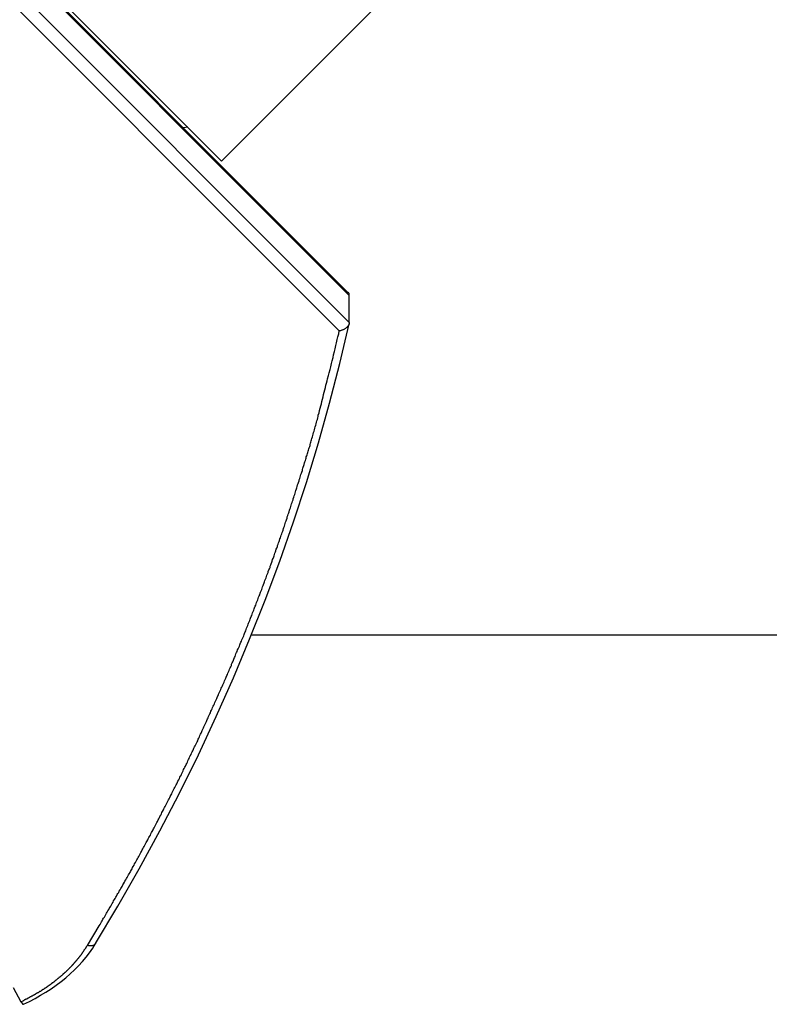
# Model space of a CAD drawing. Extents: x -49 to 49, y -53 to 53.
# Drawn here: x -22 to -22, y -16 to -15 of the extents above; entities that cross this region are included whole.
import ezdxf

# ---------------------------------------------------------------- set-up
doc = ezdxf.new("R2010")
doc.units = 0
doc.layers.get('0').update_dxf_attribs({"linetype": 'CONTINUOUS'})

msp = doc.modelspace()

# ---------------------------------------------------------------- linework, layer by layer
at = {"color": 0}
for points in [[(-21.9517, -14.8139), (-27.9267, -8.8388)], [(-21.9517, -14.8139), (-27.9267, -8.8388)], [(-21.9517, -14.8139), (-27.9267, -8.8388)], [(-21.9517, -14.8139), (-27.9267, -8.8388)], [(-21.9517, -14.8139), (-27.9267, -8.8388)], [(-21.9517, -14.8139), (-27.9267, -8.8388)], [(-21.9517, -14.8139), (-27.9267, -8.8388)], [(-21.9517, -14.8139), (-27.9267, -8.8388)], [(-21.9517, -14.8139), (-27.9267, -8.8388)], [(-21.9517, -14.8139), (-27.9267, -8.8388)], [(-21.9517, -14.8139), (-27.9267, -8.8388)], [(-21.9517, -14.8139), (-27.9267, -8.8388)], [(-21.9517, -14.8139), (-27.9267, -8.8388)], [(-21.9517, -14.8139), (-27.9267, -8.8388)], [(-21.9517, -14.8139), (-27.9267, -8.8388)], [(-21.9517, -14.8139), (-27.9267, -8.8388)], [(-21.9517, -14.8139), (-27.9267, -8.8388)], [(-21.9517, -14.8139), (-27.9267, -8.8388)], [(-21.9517, -14.8139), (-27.9267, -8.8388)], [(-21.9517, -14.8139), (-27.9267, -8.8388)], [(-21.9517, -14.8139), (-27.9267, -8.8388)], [(-27.9256, -8.8347), (-22.0844, -14.676)], [(-27.9256, -8.8347), (-22.0844, -14.676)], [(-27.9256, -8.8347), (-22.0844, -14.676)], [(-27.9256, -8.8347), (-22.0844, -14.676)], [(-27.9256, -8.8347), (-22.0844, -14.676)], [(-27.9256, -8.8347), (-22.0844, -14.676)], [(-27.9256, -8.8347), (-22.0844, -14.676)], [(-27.9256, -8.8347), (-22.0844, -14.676)], [(-27.9256, -8.8347), (-22.0844, -14.676)], [(-27.9256, -8.8347), (-22.0844, -14.676)], [(-27.9256, -8.8347), (-22.0844, -14.676)], [(-27.9256, -8.8347), (-22.0844, -14.676)], [(-27.9256, -8.8347), (-22.0844, -14.676)], [(-27.9256, -8.8347), (-22.0844, -14.676)], [(-27.9256, -8.8347), (-22.0844, -14.676)], [(-27.9256, -8.8347), (-22.0844, -14.676)], [(-27.9256, -8.8347), (-22.0844, -14.676)], [(-27.9256, -8.8347), (-22.0844, -14.676)], [(-27.9256, -8.8347), (-22.0844, -14.676)], [(-27.9256, -8.8347), (-22.0844, -14.676)], [(-27.9256, -8.8347), (-22.0844, -14.676)], [(-21.9506, -14.8169), (-27.9256, -8.8418)], [(-21.9506, -14.8169), (-27.9256, -8.8418)], [(-21.9506, -14.8169), (-27.9256, -8.8418)], [(-21.9506, -14.8169), (-27.9256, -8.8418)], [(-21.9506, -14.8169), (-27.9256, -8.8418)], [(-21.9506, -14.8169), (-27.9256, -8.8418)], [(-21.9506, -14.8169), (-27.9256, -8.8418)], [(-21.9506, -14.8169), (-27.9256, -8.8418)], [(-21.9506, -14.8169), (-27.9256, -8.8418)], [(-21.9506, -14.8169), (-27.9256, -8.8418)], [(-21.9506, -14.8169), (-27.9256, -8.8418)], [(-21.9506, -14.8169), (-27.9256, -8.8418)], [(-21.9506, -14.8169), (-27.9256, -8.8418)], [(-21.9506, -14.8169), (-27.9256, -8.8418)], [(-21.9506, -14.8169), (-27.9256, -8.8418)], [(-21.9506, -14.8169), (-27.9256, -8.8418)], [(-21.9506, -14.8169), (-27.9256, -8.8418)], [(-21.9506, -14.8169), (-27.9256, -8.8418)], [(-21.9506, -14.8169), (-27.9256, -8.8418)], [(-21.9506, -14.8169), (-27.9256, -8.8418)], [(-21.9506, -14.8169), (-27.9256, -8.8418)], [(-24.4882, -12.3075), (-21.9506, -14.8451)], [(-24.4882, -12.3075), (-21.9506, -14.8451)], [(-24.4882, -12.3075), (-21.9506, -14.8451)], [(-24.4882, -12.3075), (-21.9506, -14.8451)], [(-24.4882, -12.3075), (-21.9506, -14.8451)], [(-24.4882, -12.3075), (-21.9506, -14.8451)], [(-24.4882, -12.3075), (-21.9506, -14.8451)], [(-24.4882, -12.3075), (-21.9506, -14.8451)], [(-24.4882, -12.3075), (-21.9506, -14.8451)], [(-24.4882, -12.3075), (-21.9506, -14.8451)], [(-24.4882, -12.3075), (-21.9506, -14.8451)], [(-24.4882, -12.3075), (-21.9506, -14.8451)], [(-24.4882, -12.3075), (-21.9506, -14.8451)], [(-24.4882, -12.3075), (-21.9506, -14.8451)], [(-24.4882, -12.3075), (-21.9506, -14.8451)], [(-24.4882, -12.3075), (-21.9506, -14.8451)], [(-24.4882, -12.3075), (-21.9506, -14.8451)], [(-24.4882, -12.3075), (-21.9506, -14.8451)], [(-24.4882, -12.3075), (-21.9506, -14.8451)], [(-24.4882, -12.3075), (-21.9506, -14.8451)], [(-24.4882, -12.3075), (-21.9506, -14.8451)], [(-21.9611, -14.8539), (-24.487, -12.328)], [(-21.9611, -14.8539), (-24.487, -12.328)], [(-21.9611, -14.8539), (-24.487, -12.328)], [(-21.9611, -14.8539), (-24.487, -12.328)], [(-21.9611, -14.8539), (-24.487, -12.328)], [(-21.9611, -14.8539), (-24.487, -12.328)], [(-21.9611, -14.8539), (-24.487, -12.328)], [(-21.9611, -14.8539), (-24.487, -12.328)], [(-21.9611, -14.8539), (-24.487, -12.328)], [(-21.9611, -14.8539), (-24.487, -12.328)], [(-21.9611, -14.8539), (-24.487, -12.328)], [(-21.9611, -14.8539), (-24.487, -12.328)], [(-21.9611, -14.8539), (-24.487, -12.328)], [(-21.9611, -14.8539), (-24.487, -12.328)], [(-21.9611, -14.8539), (-24.487, -12.328)], [(-21.9611, -14.8539), (-24.487, -12.328)], [(-21.9611, -14.8539), (-24.487, -12.328)], [(-21.9611, -14.8539), (-24.487, -12.328)], [(-21.9611, -14.8539), (-24.487, -12.328)], [(-21.9611, -14.8539), (-24.487, -12.328)], [(-21.9611, -14.8539), (-24.487, -12.328)], [(-22.0844, -14.676), (-21.8015, -14.3931)], [(-22.0844, -14.676), (-21.8015, -14.3931)], [(-22.0844, -14.676), (-21.8015, -14.3931)], [(-22.0844, -14.676), (-21.8015, -14.3931)], [(-22.0844, -14.676), (-21.8015, -14.3931)], [(-22.0844, -14.676), (-21.8015, -14.3931)], [(-22.0844, -14.676), (-21.8015, -14.3931)], [(-22.0844, -14.676), (-21.8015, -14.3931)], [(-22.0844, -14.676), (-21.8015, -14.3931)], [(-22.0844, -14.676), (-21.8015, -14.3931)], [(-22.0844, -14.676), (-21.8015, -14.3931)], [(-22.0844, -14.676), (-21.8015, -14.3931)], [(-22.0844, -14.676), (-21.8015, -14.3931)], [(-22.0844, -14.676), (-21.8015, -14.3931)], [(-22.0844, -14.676), (-21.8015, -14.3931)], [(-22.0844, -14.676), (-21.8015, -14.3931)], [(-22.0844, -14.676), (-21.8015, -14.3931)], [(-22.0844, -14.676), (-21.8015, -14.3931)], [(-22.0844, -14.676), (-21.8015, -14.3931)], [(-22.0844, -14.676), (-21.8015, -14.3931)], [(-22.0844, -14.676), (-21.8015, -14.3931)], [(-22.1198, -14.6406), (-22.1243, -14.6412)], [(-22.1198, -14.6406), (-22.1243, -14.6412)], [(-22.1198, -14.6406), (-22.1243, -14.6412)], [(-22.1198, -14.6406), (-22.1243, -14.6412)], [(-22.1198, -14.6406), (-22.1243, -14.6412)], [(-22.1198, -14.6406), (-22.1243, -14.6412)], [(-22.1198, -14.6406), (-22.1243, -14.6412)], [(-22.1198, -14.6406), (-22.1243, -14.6412)], [(-22.1198, -14.6406), (-22.1243, -14.6412)], [(-22.1198, -14.6406), (-22.1243, -14.6412)], [(-22.1198, -14.6406), (-22.1243, -14.6412)], [(-22.1198, -14.6406), (-22.1243, -14.6412)], [(-22.1198, -14.6406), (-22.1243, -14.6412)], [(-22.1198, -14.6406), (-22.1243, -14.6412)], [(-22.1198, -14.6406), (-22.1243, -14.6412)], [(-22.1198, -14.6406), (-22.1243, -14.6412)], [(-22.1198, -14.6406), (-22.1243, -14.6412)], [(-22.1198, -14.6406), (-22.1243, -14.6412)], [(-22.1198, -14.6406), (-22.1243, -14.6412)], [(-22.1198, -14.6406), (-22.1243, -14.6412)], [(-22.1198, -14.6406), (-22.1243, -14.6412)], [(-22.1243, -14.6412), (-22.1243, -14.6412)], [(-22.1198, -14.6406), (-22.1198, -14.6406)], [(-22.0844, -14.676), (-22.0844, -14.676)], [(-22.0844, -14.676), (-22.0844, -14.676)], [(-21.9506, -14.8169), (-21.9506, -14.8169), (-21.9506, -14.8166), (-21.9506, -14.8163), (-21.9506, -14.816), (-21.9506, -14.8159), (-21.9506, -14.8156), (-21.9506, -14.8153), (-21.9506, -14.815), (-21.9509, -14.815), (-21.9509, -14.8147), (-21.951, -14.8144), (-21.951, -14.8141), (-21.9513, -14.8141), (-21.9513, -14.8138), (-21.9516, -14.8138), (-21.9517, -14.8135), (-21.952, -14.8135)], [(-21.9517, -14.8139), (-21.9517, -14.8139)], [(-21.9506, -14.8169), (-21.9506, -14.8169)], [(-21.9506, -14.8451), (-21.9506, -14.8169)], [(-21.9506, -14.8451), (-21.9506, -14.8169)], [(-21.9506, -14.8451), (-21.9506, -14.8169)], [(-21.9506, -14.8451), (-21.9506, -14.8169)], [(-21.9506, -14.8451), (-21.9506, -14.8169)], [(-21.9506, -14.8451), (-21.9506, -14.8169)], [(-21.9506, -14.8451), (-21.9506, -14.8169)], [(-21.9506, -14.8451), (-21.9506, -14.8169)], [(-21.9506, -14.8451), (-21.9506, -14.8169)], [(-21.9506, -14.8451), (-21.9506, -14.8169)], [(-21.9506, -14.8451), (-21.9506, -14.8169)], [(-21.9506, -14.8451), (-21.9506, -14.8169)], [(-21.9506, -14.8451), (-21.9506, -14.8169)], [(-21.9506, -14.8451), (-21.9506, -14.8169)], [(-21.9506, -14.8451), (-21.9506, -14.8169)], [(-21.9506, -14.8451), (-21.9506, -14.8169)], [(-21.9506, -14.8451), (-21.9506, -14.8169)], [(-21.9506, -14.8451), (-21.9506, -14.8169)], [(-21.9506, -14.8451), (-21.9506, -14.8169)], [(-21.9506, -14.8451), (-21.9506, -14.8169)], [(-21.9506, -14.8451), (-21.9506, -14.8169)], [(-21.9506, -14.8169), (-21.9506, -14.8169)], [(-22.2165, -15.4953), (-22.2165, -15.4953), (-22.1931, -15.4561), (-22.1707, -15.4169), (-22.1492, -15.3773), (-22.1287, -15.3376), (-22.1088, -15.2975), (-22.09, -15.2574), (-22.0721, -15.217), (-22.0551, -15.1766), (-22.0388, -15.1357), (-22.0235, -15.0948), (-22.009, -15.0537), (-21.9956, -15.0126), (-21.9829, -14.971), (-21.9713, -14.9296), (-21.9604, -14.8879), (-21.9507, -14.8463)], [(-21.9506, -14.8451), (-21.9506, -14.8451), (-21.9506, -14.8454), (-21.9506, -14.8457), (-21.9506, -14.846), (-21.9507, -14.8465), (-21.9507, -14.8468), (-21.951, -14.8471), (-21.9511, -14.8474), (-21.9514, -14.848), (-21.9515, -14.8483), (-21.9518, -14.8486), (-21.9521, -14.8489), (-21.9524, -14.8493), (-21.9527, -14.8496), (-21.953, -14.8499), (-21.9533, -14.8502), (-21.9538, -14.8507), (-21.9538, -14.8507), (-21.9541, -14.8508), (-21.9544, -14.8511), (-21.9547, -14.8514), (-21.9553, -14.8517), (-21.9556, -14.8519), (-21.9562, -14.8522), (-21.9565, -14.8525), (-21.9571, -14.8528), (-21.9574, -14.8528), (-21.958, -14.8531), (-21.9584, -14.8532), (-21.959, -14.8535), (-21.9593, -14.8535), (-21.9599, -14.8536), (-21.9605, -14.8536), (-21.9611, -14.8539)], [(-21.9506, -14.8451), (-21.9506, -14.8451)], [(-21.9506, -14.8451), (-21.9506, -14.8451)], [(-22.2251, -15.4971), (-22.2127, -15.4766), (-22.2127, -15.4766), (-22.2118, -15.4751), (-22.2111, -15.4739), (-22.2102, -15.4725), (-22.2096, -15.4713), (-22.2087, -15.4698), (-22.2081, -15.4686), (-22.2072, -15.4674), (-22.2066, -15.4662), (-22.2057, -15.4647), (-22.2051, -15.4635), (-22.2042, -15.4623), (-22.2036, -15.4611), (-22.2027, -15.4596), (-22.2021, -15.4584), (-22.2012, -15.4572), (-22.2006, -15.456), (-22.2006, -15.456), (-22.1997, -15.4545), (-22.1991, -15.4533), (-22.1982, -15.4518), (-22.1976, -15.4506), (-22.1967, -15.4491), (-22.1961, -15.4479), (-22.1952, -15.4467), (-22.1946, -15.4455), (-22.1937, -15.444), (-22.1931, -15.4428), (-22.1922, -15.4416), (-22.1916, -15.4404), (-22.1907, -15.4389), (-22.1901, -15.4377), (-22.1893, -15.4365), (-22.1887, -15.4353), (-22.1887, -15.4353), (-22.1878, -15.4338), (-22.1872, -15.4326), (-22.1863, -15.4311), (-22.1857, -15.4299), (-22.1848, -15.4284), (-22.1842, -15.4272), (-22.1834, -15.426), (-22.1828, -15.4248), (-22.1819, -15.4233), (-22.1813, -15.4221), (-22.1804, -15.4208), (-22.1798, -15.4196), (-22.1789, -15.4181), (-22.1783, -15.4169), (-22.1777, -15.4157), (-22.1771, -15.4145), (-22.1771, -15.4145), (-22.1762, -15.413), (-22.1756, -15.4118), (-22.1747, -15.4103), (-22.1741, -15.4091), (-22.1732, -15.4076), (-22.1726, -15.4064), (-22.1719, -15.4052), (-22.1713, -15.404), (-22.1704, -15.4025), (-22.1698, -15.4013), (-22.169, -15.3999), (-22.1684, -15.3987), (-22.1675, -15.3972), (-22.1669, -15.396), (-22.1663, -15.3948), (-22.1657, -15.3936), (-22.1657, -15.3936), (-22.1648, -15.3921), (-22.1642, -15.3909), (-22.1633, -15.3894), (-22.1627, -15.3882), (-22.1618, -15.3867), (-22.1612, -15.3855), (-22.1606, -15.3843), (-22.16, -15.3831), (-22.1591, -15.3816), (-22.1585, -15.3804), (-22.1578, -15.379), (-22.1572, -15.3778), (-22.1563, -15.3763), (-22.1557, -15.3751), (-22.1551, -15.3739), (-22.1545, -15.3727), (-22.1545, -15.3727), (-22.1536, -15.3712), (-22.153, -15.37), (-22.1523, -15.3685), (-22.1517, -15.3673), (-22.1508, -15.3658), (-22.1502, -15.3646), (-22.1496, -15.3634), (-22.149, -15.3622), (-22.1481, -15.3607), (-22.1475, -15.3595), (-22.1469, -15.358), (-22.1463, -15.3568), (-22.1454, -15.3553), (-22.1448, -15.3541), (-22.1442, -15.3529), (-22.1436, -15.3517), (-22.1436, -15.3517), (-22.1427, -15.3502), (-22.1421, -15.349), (-22.1415, -15.3475), (-22.1409, -15.3463), (-22.14, -15.3448), (-22.1394, -15.3436), (-22.1388, -15.3423), (-22.1382, -15.3411), (-22.1373, -15.3396), (-22.1367, -15.3384), (-22.1361, -15.3369), (-22.1355, -15.3357), (-22.1347, -15.3342), (-22.1341, -15.333), (-22.1335, -15.3318), (-22.1329, -15.3306), (-22.1329, -15.3306), (-22.132, -15.3291), (-22.1314, -15.3279), (-22.1308, -15.3264), (-22.1302, -15.3252), (-22.1293, -15.3237), (-22.1287, -15.3225), (-22.1281, -15.3211), (-22.1275, -15.3199), (-22.1266, -15.3184), (-22.126, -15.3172), (-22.1254, -15.3157), (-22.1248, -15.3145), (-22.1242, -15.313), (-22.1236, -15.3118), (-22.123, -15.3106), (-22.1224, -15.3094), (-22.1224, -15.3094), (-22.1215, -15.3079), (-22.1209, -15.3067), (-22.1203, -15.3052), (-22.1197, -15.304), (-22.1191, -15.3025), (-22.1185, -15.3013), (-22.1179, -15.2999), (-22.1173, -15.2987), (-22.1164, -15.2972), (-22.1158, -15.296), (-22.1152, -15.2945), (-22.1146, -15.2933), (-22.114, -15.2918), (-22.1134, -15.2906), (-22.1128, -15.2894), (-22.1122, -15.2882), (-22.1122, -15.2882), (-22.1113, -15.2867), (-22.1107, -15.2855), (-22.1101, -15.284), (-22.1095, -15.2828), (-22.1089, -15.2813), (-22.1083, -15.2801), (-22.1077, -15.2787), (-22.1071, -15.2775), (-22.1065, -15.276), (-22.1059, -15.2748), (-22.1053, -15.2733), (-22.1047, -15.2721), (-22.1041, -15.2706), (-22.1035, -15.2694), (-22.1029, -15.2682), (-22.1023, -15.267), (-22.1023, -15.267), (-22.1016, -15.2655), (-22.101, -15.2643), (-22.1004, -15.2628), (-22.0998, -15.2616), (-22.0992, -15.2601), (-22.0986, -15.2589), (-22.098, -15.2574), (-22.0974, -15.2562), (-22.0968, -15.2547), (-22.0962, -15.2535), (-22.0956, -15.252), (-22.095, -15.2508), (-22.0944, -15.2493), (-22.0938, -15.2481), (-22.0932, -15.2468), (-22.0926, -15.2456), (-22.0926, -15.2456), (-22.092, -15.2441), (-22.0914, -15.2429), (-22.0908, -15.2414), (-22.0902, -15.2402), (-22.0896, -15.2387), (-22.089, -15.2375), (-22.0884, -15.236), (-22.0878, -15.2348), (-22.0872, -15.2333), (-22.0866, -15.2321), (-22.086, -15.2306), (-22.0854, -15.2294), (-22.0848, -15.2279), (-22.0842, -15.2267), (-22.0836, -15.2255), (-22.0831, -15.2243), (-22.0831, -15.2243), (-22.0825, -15.2228), (-22.0819, -15.2216), (-22.0813, -15.2201), (-22.0807, -15.2189), (-22.0801, -15.2174), (-22.0795, -15.2162), (-22.0789, -15.2147), (-22.0784, -15.2135), (-22.0778, -15.212), (-22.0772, -15.2108), (-22.0766, -15.2093), (-22.076, -15.2081), (-22.0754, -15.2066), (-22.0748, -15.2054), (-22.0742, -15.204), (-22.0739, -15.2028), (-22.0739, -15.2028), (-22.0733, -15.2013), (-22.0727, -15.2001), (-22.0721, -15.1986), (-22.0715, -15.1974), (-22.0709, -15.1959), (-22.0703, -15.1947), (-22.0697, -15.1932), (-22.0694, -15.192), (-22.0688, -15.1905), (-22.0682, -15.1893), (-22.0676, -15.1878), (-22.067, -15.1866), (-22.0664, -15.1851), (-22.0658, -15.1839), (-22.0652, -15.1825), (-22.0649, -15.1813), (-22.0649, -15.1813), (-22.0643, -15.1798), (-22.0637, -15.1786), (-22.0631, -15.1771), (-22.0625, -15.1759), (-22.0619, -15.1744), (-22.0613, -15.1732), (-22.0607, -15.1717), (-22.0604, -15.1705), (-22.0598, -15.169), (-22.0592, -15.1678), (-22.0586, -15.1663), (-22.0583, -15.1651), (-22.0577, -15.1636), (-22.0571, -15.1624), (-22.0565, -15.161), (-22.0562, -15.1598), (-22.0562, -15.1598), (-22.0556, -15.1583), (-22.055, -15.1571), (-22.0544, -15.1556), (-22.0541, -15.1544), (-22.0535, -15.1529), (-22.0529, -15.1517), (-22.0523, -15.1502), (-22.052, -15.149), (-22.0514, -15.1475), (-22.0508, -15.1463), (-22.0502, -15.1448), (-22.0499, -15.1436), (-22.0493, -15.1421), (-22.0487, -15.1409), (-22.0481, -15.1394), (-22.0478, -15.1382), (-22.0478, -15.1382), (-22.0472, -15.1367), (-22.0466, -15.1354), (-22.046, -15.1339), (-22.0457, -15.1327), (-22.0451, -15.1312), (-22.0445, -15.13), (-22.0439, -15.1285), (-22.0436, -15.1273), (-22.043, -15.1258), (-22.0424, -15.1246), (-22.0418, -15.1231), (-22.0415, -15.1219), (-22.0409, -15.1204), (-22.0405, -15.1192), (-22.0399, -15.1177), (-22.0396, -15.1165), (-22.0396, -15.1165), (-22.039, -15.115), (-22.0384, -15.1137), (-22.0378, -15.1122), (-22.0375, -15.111), (-22.0369, -15.1095), (-22.0364, -15.1083), (-22.0358, -15.1068), (-22.0355, -15.1056), (-22.0349, -15.1041), (-22.0343, -15.1029), (-22.0337, -15.1014), (-22.0334, -15.1002), (-22.0328, -15.0987), (-22.0325, -15.0975), (-22.0319, -15.096), (-22.0316, -15.0948), (-22.0316, -15.0948), (-22.031, -15.0933), (-22.0304, -15.092), (-22.0298, -15.0905), (-22.0295, -15.0893), (-22.0289, -15.0878), (-22.0286, -15.0866), (-22.028, -15.0851), (-22.0277, -15.0839), (-22.0271, -15.0824), (-22.0266, -15.0812), (-22.026, -15.0797), (-22.0257, -15.0785), (-22.0251, -15.077), (-22.0248, -15.0758), (-22.0242, -15.0743), (-22.0239, -15.0731), (-22.0239, -15.0731), (-22.0233, -15.0716), (-22.0228, -15.0704), (-22.0222, -15.0689), (-22.0219, -15.0677), (-22.0213, -15.0662), (-22.021, -15.065), (-22.0204, -15.0635), (-22.0201, -15.0623), (-22.0195, -15.0608), (-22.0192, -15.0596), (-22.0186, -15.0581), (-22.0183, -15.0569), (-22.0177, -15.0554), (-22.0174, -15.0542), (-22.0168, -15.0527), (-22.0165, -15.0515), (-22.0165, -15.0515), (-22.0159, -15.05), (-22.0156, -15.0485), (-22.015, -15.047), (-22.0147, -15.0458), (-22.0141, -15.0443), (-22.0138, -15.0431), (-22.0132, -15.0416), (-22.0129, -15.0404), (-22.0123, -15.0389), (-22.012, -15.0376), (-22.0114, -15.0361), (-22.0111, -15.0349), (-22.0105, -15.0334), (-22.0102, -15.0322), (-22.0096, -15.0307), (-22.0093, -15.0295), (-22.0093, -15.0295), (-22.0087, -15.028), (-22.0084, -15.0265), (-22.0078, -15.025), (-22.0075, -15.0238), (-22.0069, -15.0223), (-22.0066, -15.0208), (-22.006, -15.0193), (-22.0057, -15.0181), (-22.0051, -15.0166), (-22.0048, -15.0151), (-22.0042, -15.0136), (-22.0039, -15.0124), (-22.0033, -15.0109), (-22.003, -15.0097), (-22.0025, -15.0082), (-22.0022, -15.007), (-22.0022, -15.007), (-22.0016, -15.0055), (-22.0013, -15.0043), (-22.0007, -15.0028), (-22.0004, -15.0016), (-21.9998, -15.0001), (-21.9995, -14.9989), (-21.9992, -14.9975), (-21.9989, -14.9963), (-21.9983, -14.9948), (-21.998, -14.9936), (-21.9975, -14.9921), (-21.9972, -14.9909), (-21.9966, -14.9894), (-21.9963, -14.9882), (-21.996, -14.987), (-21.9957, -14.9858), (-21.9957, -14.9858), (-21.9951, -14.9846), (-21.9948, -14.9834), (-21.9945, -14.9822), (-21.9942, -14.981), (-21.9936, -14.9798), (-21.9933, -14.9786), (-21.993, -14.9774), (-21.9927, -14.9762), (-21.9921, -14.975), (-21.9918, -14.9738), (-21.9915, -14.9726), (-21.9912, -14.9714), (-21.9908, -14.9702), (-21.9905, -14.969), (-21.9902, -14.9678), (-21.9899, -14.9666), (-21.9899, -14.9666), (-21.9893, -14.9648), (-21.989, -14.9633), (-21.9884, -14.9618), (-21.9881, -14.9603), (-21.9875, -14.9588), (-21.9872, -14.9573), (-21.9867, -14.9558), (-21.9864, -14.9543), (-21.9858, -14.9525), (-21.9855, -14.951), (-21.9849, -14.9495), (-21.9846, -14.948), (-21.984, -14.9465), (-21.9837, -14.945), (-21.9834, -14.9435), (-21.9831, -14.942), (-21.9831, -14.942), (-21.9823, -14.9396), (-21.9817, -14.9372), (-21.9811, -14.9348), (-21.9805, -14.9324), (-21.9799, -14.93), (-21.9793, -14.9276), (-21.9787, -14.9252), (-21.9781, -14.9228), (-21.9775, -14.9204), (-21.9769, -14.918), (-21.9763, -14.9156), (-21.9757, -14.9132), (-21.9751, -14.9108), (-21.9745, -14.9084), (-21.9739, -14.906), (-21.9734, -14.9039), (-21.9734, -14.9039), (-21.9725, -14.9006), (-21.9716, -14.8976), (-21.9707, -14.8943), (-21.9701, -14.8913), (-21.9692, -14.888), (-21.9686, -14.885), (-21.9677, -14.8818), (-21.9671, -14.8788), (-21.9662, -14.8755), (-21.9656, -14.8725), (-21.9647, -14.8692), (-21.9641, -14.8662), (-21.9632, -14.8629), (-21.9626, -14.8599), (-21.9617, -14.8569), (-21.9611, -14.8539)], [(-21.9611, -14.8539), (-21.9611, -14.8539)], [(-22.0532, -15.1719), (-22.0532, -15.1719)], [(-22.0532, -15.1719), (4.9369, -15.1719)], [(-22.0532, -15.1719), (4.9369, -15.1719)], [(-22.0532, -15.1719), (4.9369, -15.1719)], [(-22.0532, -15.1719), (4.9369, -15.1719)], [(-22.0532, -15.1719), (4.9369, -15.1719)], [(-22.0532, -15.1719), (4.9369, -15.1719)], [(-22.0532, -15.1719), (4.9369, -15.1719)], [(-22.0532, -15.1719), (4.9369, -15.1719)], [(-22.0532, -15.1719), (4.9369, -15.1719)], [(-22.0532, -15.1719), (4.9369, -15.1719)], [(-22.0532, -15.1719), (4.9369, -15.1719)], [(-22.0532, -15.1719), (4.9369, -15.1719)], [(-22.0532, -15.1719), (4.9369, -15.1719)], [(-22.0532, -15.1719), (4.9369, -15.1719)], [(-22.0532, -15.1719), (4.9369, -15.1719)], [(-22.0532, -15.1719), (4.9369, -15.1719)], [(-22.0532, -15.1719), (4.9369, -15.1719)], [(-22.0532, -15.1719), (4.9369, -15.1719)], [(-22.0532, -15.1719), (4.9369, -15.1719)], [(-22.0532, -15.1719), (4.9369, -15.1719)], [(-22.0532, -15.1719), (4.9369, -15.1719)], [(-22.2948, -15.5561), (-22.2918, -15.5547), (-22.2918, -15.5547), (-22.2915, -15.5544), (-22.2912, -15.5544), (-22.2909, -15.5541), (-22.2909, -15.5541), (-22.2906, -15.5538), (-22.2906, -15.5538), (-22.2903, -15.5538), (-22.2903, -15.5538), (-22.29, -15.5535), (-22.2897, -15.5535), (-22.2894, -15.5535), (-22.2894, -15.5535), (-22.2891, -15.5532), (-22.2891, -15.5532), (-22.2888, -15.5532), (-22.2888, -15.5532), (-22.2888, -15.5532), (-22.2885, -15.5529), (-22.2882, -15.5529), (-22.2879, -15.5526), (-22.2879, -15.5526), (-22.2876, -15.5523), (-22.2876, -15.5523), (-22.2873, -15.5523), (-22.2873, -15.5523), (-22.287, -15.552), (-22.2868, -15.552), (-22.2865, -15.552), (-22.2865, -15.552), (-22.2862, -15.5517), (-22.2862, -15.5517), (-22.2859, -15.5517), (-22.2859, -15.5517), (-22.2859, -15.5517), (-22.2856, -15.5514), (-22.2853, -15.5514), (-22.285, -15.5511), (-22.285, -15.5511), (-22.2847, -15.5508), (-22.2847, -15.5508), (-22.2844, -15.5508), (-22.2844, -15.5508), (-22.2841, -15.5505), (-22.2839, -15.5505), (-22.2836, -15.5504), (-22.2836, -15.5504), (-22.2833, -15.5501), (-22.2833, -15.5501), (-22.283, -15.5501), (-22.283, -15.5501), (-22.283, -15.5501), (-22.2827, -15.5498), (-22.2824, -15.5498), (-22.2821, -15.5495), (-22.2821, -15.5495), (-22.2818, -15.5492), (-22.2818, -15.5492), (-22.2815, -15.5492), (-22.2815, -15.5492), (-22.2812, -15.5489), (-22.281, -15.5489), (-22.2807, -15.5488), (-22.2807, -15.5488), (-22.2804, -15.5485), (-22.2804, -15.5485), (-22.2801, -15.5485), (-22.2801, -15.5485), (-22.2801, -15.5485), (-22.2798, -15.5482), (-22.2795, -15.5482), (-22.2792, -15.5479), (-22.2792, -15.5479), (-22.2789, -15.5476), (-22.2789, -15.5476), (-22.2786, -15.5476), (-22.2786, -15.5476), (-22.2783, -15.5473), (-22.2782, -15.5473), (-22.2779, -15.5472), (-22.2779, -15.5472), (-22.2776, -15.5469), (-22.2776, -15.5469), (-22.2773, -15.5469), (-22.2773, -15.5469), (-22.2773, -15.5469), (-22.277, -15.5466), (-22.2767, -15.5466), (-22.2764, -15.5463), (-22.2764, -15.5463), (-22.2761, -15.546), (-22.2761, -15.546), (-22.2758, -15.546), (-22.2758, -15.546), (-22.2755, -15.5457), (-22.2754, -15.5457), (-22.2751, -15.5455), (-22.2751, -15.5455), (-22.2748, -15.5452), (-22.2748, -15.5452), (-22.2745, -15.5452), (-22.2745, -15.5452), (-22.2745, -15.5452), (-22.2742, -15.5449), (-22.2739, -15.5449), (-22.2736, -15.5446), (-22.2736, -15.5446), (-22.2733, -15.5443), (-22.2733, -15.5443), (-22.273, -15.5443), (-22.273, -15.5443), (-22.2727, -15.544), (-22.2726, -15.544), (-22.2723, -15.5437), (-22.2723, -15.5437), (-22.272, -15.5434), (-22.272, -15.5434), (-22.2717, -15.5434), (-22.2717, -15.5434), (-22.2717, -15.5434), (-22.2714, -15.5431), (-22.2711, -15.5431), (-22.2708, -15.5428), (-22.2708, -15.5428), (-22.2705, -15.5425), (-22.2705, -15.5425), (-22.2702, -15.5425), (-22.2702, -15.5425), (-22.2699, -15.5422), (-22.2699, -15.5422), (-22.2696, -15.542), (-22.2696, -15.542), (-22.2693, -15.5417), (-22.2693, -15.5417), (-22.269, -15.5417), (-22.269, -15.5417), (-22.269, -15.5417), (-22.2687, -15.5414), (-22.2685, -15.5414), (-22.2682, -15.5411), (-22.2682, -15.5411), (-22.2679, -15.5408), (-22.2679, -15.5408), (-22.2676, -15.5407), (-22.2676, -15.5407), (-22.2673, -15.5404), (-22.2673, -15.5404), (-22.267, -15.5401), (-22.267, -15.5401), (-22.2667, -15.5398), (-22.2667, -15.5398), (-22.2664, -15.5398), (-22.2664, -15.5398), (-22.2664, -15.5398), (-22.2661, -15.5395), (-22.2658, -15.5395), (-22.2655, -15.5392), (-22.2655, -15.5392), (-22.2652, -15.5389), (-22.2652, -15.5389), (-22.2649, -15.5389), (-22.2649, -15.5389), (-22.2646, -15.5386), (-22.2646, -15.5386), (-22.2643, -15.5383), (-22.2643, -15.5383), (-22.264, -15.538), (-22.264, -15.538), (-22.2637, -15.538), (-22.2637, -15.538), (-22.2637, -15.538), (-22.2634, -15.5377), (-22.2633, -15.5377), (-22.263, -15.5374), (-22.263, -15.5374), (-22.2627, -15.5371), (-22.2627, -15.5371), (-22.2624, -15.537), (-22.2624, -15.537), (-22.2621, -15.5367), (-22.2621, -15.5367), (-22.2618, -15.5364), (-22.2618, -15.5364), (-22.2615, -15.5361), (-22.2615, -15.5361), (-22.2612, -15.5361), (-22.2612, -15.5361), (-22.2612, -15.5361), (-22.2609, -15.5358), (-22.2608, -15.5358), (-22.2605, -15.5355), (-22.2605, -15.5355), (-22.2602, -15.5352), (-22.2602, -15.5352), (-22.2599, -15.5351), (-22.2599, -15.5351), (-22.2596, -15.5348), (-22.2596, -15.5348), (-22.2593, -15.5345), (-22.2593, -15.5345), (-22.259, -15.5342), (-22.259, -15.5342), (-22.2587, -15.5342), (-22.2587, -15.5342), (-22.2587, -15.5342), (-22.2584, -15.5339), (-22.2583, -15.5339), (-22.258, -15.5336), (-22.258, -15.5336), (-22.2577, -15.5333), (-22.2577, -15.5333), (-22.2574, -15.5331), (-22.2574, -15.5331), (-22.2571, -15.5328), (-22.2571, -15.5328), (-22.2568, -15.5325), (-22.2568, -15.5325), (-22.2565, -15.5322), (-22.2565, -15.5322), (-22.2562, -15.5322), (-22.2562, -15.5322), (-22.2562, -15.5322), (-22.2559, -15.5319), (-22.2559, -15.5319), (-22.2556, -15.5316), (-22.2556, -15.5316), (-22.2553, -15.5313), (-22.2553, -15.5313), (-22.255, -15.5311), (-22.255, -15.5311), (-22.2547, -15.5308), (-22.2547, -15.5308), (-22.2544, -15.5305), (-22.2544, -15.5305), (-22.2541, -15.5302), (-22.2541, -15.5302), (-22.2538, -15.5302), (-22.2538, -15.5302), (-22.2538, -15.5302), (-22.2535, -15.5299), (-22.2535, -15.5299), (-22.2532, -15.5296), (-22.2532, -15.5296), (-22.2529, -15.5293), (-22.2529, -15.5293), (-22.2526, -15.5291), (-22.2526, -15.5291), (-22.2523, -15.5288), (-22.2523, -15.5288), (-22.252, -15.5285), (-22.252, -15.5285), (-22.2517, -15.5282), (-22.2517, -15.5282), (-22.2515, -15.5282), (-22.2515, -15.5282), (-22.2515, -15.5282), (-22.2512, -15.5279), (-22.2512, -15.5279), (-22.2509, -15.5276), (-22.2509, -15.5276), (-22.2506, -15.5273), (-22.2506, -15.5273), (-22.2503, -15.527), (-22.2503, -15.527), (-22.25, -15.5267), (-22.25, -15.5267), (-22.2497, -15.5264), (-22.2497, -15.5264), (-22.2494, -15.5261), (-22.2494, -15.5261), (-22.2492, -15.5261), (-22.2492, -15.5261), (-22.2492, -15.5261), (-22.2489, -15.5258), (-22.2489, -15.5258), (-22.2486, -15.5255), (-22.2486, -15.5255), (-22.2483, -15.5252), (-22.2483, -15.5252), (-22.248, -15.525), (-22.248, -15.525), (-22.2477, -15.5247), (-22.2477, -15.5247), (-22.2474, -15.5244), (-22.2474, -15.5244), (-22.2471, -15.5241), (-22.2471, -15.5241), (-22.247, -15.5241), (-22.247, -15.5241), (-22.247, -15.5241), (-22.2467, -15.5238), (-22.2467, -15.5238), (-22.2464, -15.5235), (-22.2464, -15.5235), (-22.2461, -15.5232), (-22.2461, -15.5232), (-22.2458, -15.5229), (-22.2458, -15.5229), (-22.2455, -15.5226), (-22.2455, -15.5226), (-22.2452, -15.5223), (-22.2452, -15.5223), (-22.2449, -15.522), (-22.2449, -15.522), (-22.2448, -15.5219), (-22.2448, -15.5219), (-22.2448, -15.5219), (-22.2445, -15.5216), (-22.2445, -15.5216), (-22.2442, -15.5213), (-22.2442, -15.5213), (-22.2439, -15.521), (-22.2439, -15.521), (-22.2436, -15.5207), (-22.2436, -15.5207), (-22.2433, -15.5204), (-22.2433, -15.5204), (-22.243, -15.5201), (-22.243, -15.5201), (-22.2427, -15.5198), (-22.2427, -15.5198), (-22.2427, -15.5198), (-22.2427, -15.5198), (-22.2427, -15.5198), (-22.2424, -15.5195), (-22.2424, -15.5195), (-22.2421, -15.5192), (-22.2421, -15.5192), (-22.2418, -15.5189), (-22.2418, -15.5189), (-22.2415, -15.5186), (-22.2415, -15.5186), (-22.2412, -15.5183), (-22.2412, -15.5183), (-22.2409, -15.518), (-22.2409, -15.518), (-22.2406, -15.5177), (-22.2406, -15.5177), (-22.2406, -15.5176), (-22.2406, -15.5176), (-22.2406, -15.5176), (-22.2403, -15.5173), (-22.2403, -15.5173), (-22.24, -15.517), (-22.24, -15.517), (-22.2397, -15.5167), (-22.2397, -15.5167), (-22.2396, -15.5164), (-22.2396, -15.5164), (-22.2393, -15.5161), (-22.2393, -15.5161), (-22.239, -15.5158), (-22.239, -15.5158), (-22.2387, -15.5155), (-22.2387, -15.5155), (-22.2387, -15.5154), (-22.2387, -15.5154), (-22.2387, -15.5154), (-22.2384, -15.5151), (-22.2384, -15.5151), (-22.2381, -15.5148), (-22.2381, -15.5148), (-22.2378, -15.5145), (-22.2378, -15.5145), (-22.2376, -15.5142), (-22.2376, -15.5142), (-22.2373, -15.5139), (-22.2373, -15.5139), (-22.237, -15.5136), (-22.237, -15.5136), (-22.2367, -15.5133), (-22.2367, -15.5133), (-22.2367, -15.5131), (-22.2367, -15.5131), (-22.2367, -15.5131), (-22.2364, -15.5128), (-22.2364, -15.5128), (-22.2361, -15.5125), (-22.2361, -15.5125), (-22.2358, -15.5122), (-22.2358, -15.5122), (-22.2358, -15.5119), (-22.2358, -15.5119), (-22.2355, -15.5116), (-22.2355, -15.5116), (-22.2352, -15.5113), (-22.2352, -15.5113), (-22.2349, -15.511), (-22.2349, -15.511), (-22.2349, -15.511), (-22.2349, -15.511), (-22.2349, -15.511), (-22.2346, -15.5107), (-22.2346, -15.5107), (-22.2343, -15.5104), (-22.2343, -15.5104), (-22.234, -15.5101), (-22.234, -15.5101), (-22.234, -15.5099), (-22.234, -15.5099), (-22.2337, -15.5096), (-22.2337, -15.5096), (-22.2336, -15.5093), (-22.2336, -15.5093), (-22.2333, -15.509), (-22.2333, -15.509), (-22.2333, -15.509), (-22.2333, -15.509), (-22.2333, -15.509), (-22.233, -15.5087), (-22.233, -15.5085), (-22.2327, -15.5082), (-22.2327, -15.5082), (-22.2324, -15.5079), (-22.2324, -15.5079), (-22.2322, -15.5076), (-22.2322, -15.5076), (-22.2319, -15.5073), (-22.2319, -15.5073), (-22.2316, -15.507), (-22.2316, -15.507), (-22.2313, -15.5067), (-22.2313, -15.5067), (-22.2313, -15.5064), (-22.2313, -15.5064), (-22.2313, -15.5064), (-22.231, -15.5061), (-22.2307, -15.5058), (-22.2304, -15.5055), (-22.2304, -15.5052), (-22.2301, -15.5049), (-22.2301, -15.5046), (-22.2298, -15.5043), (-22.2298, -15.5043), (-22.2295, -15.504), (-22.2295, -15.5037), (-22.2292, -15.5034), (-22.2292, -15.5033), (-22.2289, -15.503), (-22.2289, -15.5027), (-22.2286, -15.5024), (-22.2286, -15.5024), (-22.2286, -15.5024), (-22.2283, -15.5018), (-22.228, -15.5015), (-22.2277, -15.5012), (-22.2277, -15.5009), (-22.2274, -15.5006), (-22.2271, -15.5003), (-22.2268, -15.5), (-22.2268, -15.4997), (-22.2265, -15.4992), (-22.2262, -15.4989), (-22.2259, -15.4986), (-22.2259, -15.4983), (-22.2256, -15.498), (-22.2254, -15.4977), (-22.2251, -15.4974), (-22.2251, -15.4971)], [(-22.2921, -15.5588), (-22.2921, -15.5588), (-22.2858, -15.5558), (-22.2799, -15.5527), (-22.2741, -15.5494), (-22.2685, -15.5461), (-22.263, -15.5425), (-22.2577, -15.5389), (-22.2526, -15.535), (-22.2478, -15.5312), (-22.243, -15.527), (-22.2385, -15.5228), (-22.2342, -15.5184), (-22.2302, -15.5141), (-22.2263, -15.5094), (-22.2228, -15.5048), (-22.2194, -15.5), (-22.2165, -15.4953)], [(-22.2165, -15.4953), (-22.2167, -15.4955), (-22.2167, -15.4955), (-22.2167, -15.4955), (-22.2167, -15.4955), (-22.2167, -15.4955), (-22.2167, -15.4955), (-22.2167, -15.4955), (-22.2167, -15.4955), (-22.2167, -15.4955), (-22.2167, -15.4955), (-22.2167, -15.4955), (-22.2167, -15.4955), (-22.2167, -15.4955), (-22.2167, -15.4955), (-22.2167, -15.4955), (-22.2167, -15.4955), (-22.2167, -15.4955), (-22.2168, -15.4957), (-22.2168, -15.4957), (-22.2168, -15.4957), (-22.2168, -15.4957), (-22.2168, -15.4957), (-22.2168, -15.4957), (-22.2168, -15.4957), (-22.2168, -15.4957), (-22.2168, -15.4957), (-22.2168, -15.4957), (-22.2168, -15.4957), (-22.2168, -15.4957), (-22.2168, -15.4957), (-22.2168, -15.4957), (-22.2168, -15.4957), (-22.2168, -15.4957), (-22.2168, -15.4957), (-22.217, -15.4959), (-22.217, -15.4959), (-22.217, -15.4959), (-22.217, -15.4959), (-22.217, -15.4959), (-22.217, -15.4959), (-22.217, -15.4959), (-22.217, -15.4959), (-22.217, -15.4959), (-22.217, -15.4959), (-22.217, -15.4959), (-22.217, -15.4959), (-22.217, -15.4959), (-22.217, -15.4959), (-22.217, -15.4959), (-22.217, -15.4959), (-22.217, -15.4959), (-22.2172, -15.4961), (-22.2172, -15.4961), (-22.2172, -15.4961), (-22.2172, -15.4961), (-22.2172, -15.4961), (-22.2172, -15.4961), (-22.2172, -15.4961), (-22.2172, -15.4961), (-22.2172, -15.4961), (-22.2172, -15.4961), (-22.2172, -15.4961), (-22.2172, -15.4961), (-22.2172, -15.4961), (-22.2172, -15.4961), (-22.2172, -15.4961), (-22.2172, -15.4961), (-22.2172, -15.4961), (-22.2174, -15.4963), (-22.2174, -15.4963), (-22.2174, -15.4963), (-22.2174, -15.4963), (-22.2174, -15.4963), (-22.2174, -15.4963), (-22.2174, -15.4963), (-22.2174, -15.4963), (-22.2174, -15.4963), (-22.2174, -15.4963), (-22.2174, -15.4963), (-22.2174, -15.4963), (-22.2174, -15.4963), (-22.2174, -15.4963), (-22.2174, -15.4963), (-22.2174, -15.4963), (-22.2174, -15.4963), (-22.2176, -15.4965), (-22.2176, -15.4965), (-22.2176, -15.4965), (-22.2176, -15.4965), (-22.2176, -15.4965), (-22.2176, -15.4965), (-22.2176, -15.4965), (-22.2176, -15.4965), (-22.2176, -15.4965), (-22.2176, -15.4965), (-22.2176, -15.4965), (-22.2176, -15.4965), (-22.2176, -15.4965), (-22.2176, -15.4965), (-22.2176, -15.4965), (-22.2176, -15.4965), (-22.2176, -15.4965), (-22.2178, -15.4966), (-22.2178, -15.4966), (-22.2178, -15.4966), (-22.2178, -15.4966), (-22.2178, -15.4966), (-22.2178, -15.4966), (-22.2178, -15.4966), (-22.2178, -15.4966), (-22.2178, -15.4966), (-22.2178, -15.4966), (-22.2178, -15.4966), (-22.2178, -15.4966), (-22.2178, -15.4966), (-22.2178, -15.4966), (-22.2178, -15.4966), (-22.2178, -15.4966), (-22.2178, -15.4966), (-22.2181, -15.4968), (-22.2181, -15.4968), (-22.2181, -15.4968), (-22.2181, -15.4968), (-22.2181, -15.4968), (-22.2181, -15.4968), (-22.2181, -15.4968), (-22.2181, -15.4968), (-22.2181, -15.4968), (-22.2181, -15.4968), (-22.2181, -15.4968), (-22.2181, -15.4968), (-22.2181, -15.4968), (-22.2181, -15.4968), (-22.2181, -15.4968), (-22.2181, -15.4968), (-22.2181, -15.4968), (-22.2183, -15.4969), (-22.2183, -15.4969), (-22.2183, -15.4969), (-22.2183, -15.4969), (-22.2183, -15.4969), (-22.2183, -15.4969), (-22.2183, -15.4969), (-22.2183, -15.4969), (-22.2183, -15.4969), (-22.2183, -15.4969), (-22.2183, -15.4969), (-22.2183, -15.4969), (-22.2183, -15.4969), (-22.2183, -15.4969), (-22.2183, -15.4969), (-22.2183, -15.4969), (-22.2183, -15.4969), (-22.2186, -15.4971), (-22.2186, -15.4971), (-22.2186, -15.4971), (-22.2186, -15.4971), (-22.2186, -15.4971), (-22.2186, -15.4971), (-22.2186, -15.4971), (-22.2186, -15.4971), (-22.2186, -15.4971), (-22.2186, -15.4971), (-22.2186, -15.4971), (-22.2186, -15.4971), (-22.2186, -15.4971), (-22.2186, -15.4971), (-22.2186, -15.4971), (-22.2186, -15.4971), (-22.2186, -15.4971), (-22.2189, -15.4972), (-22.2189, -15.4972), (-22.2189, -15.4972), (-22.2189, -15.4972), (-22.2189, -15.4972), (-22.2189, -15.4972), (-22.2189, -15.4972), (-22.2189, -15.4972), (-22.2189, -15.4972), (-22.2189, -15.4972), (-22.2189, -15.4972), (-22.2189, -15.4972), (-22.2189, -15.4972), (-22.2189, -15.4972), (-22.2189, -15.4972), (-22.2189, -15.4972), (-22.2189, -15.4972), (-22.2191, -15.4973), (-22.2191, -15.4973), (-22.2191, -15.4973), (-22.2191, -15.4973), (-22.2191, -15.4973), (-22.2191, -15.4973), (-22.2191, -15.4973), (-22.2191, -15.4973), (-22.2191, -15.4973), (-22.2191, -15.4973), (-22.2191, -15.4973), (-22.2191, -15.4973), (-22.2191, -15.4973), (-22.2191, -15.4973), (-22.2191, -15.4973), (-22.2191, -15.4973), (-22.2191, -15.4973), (-22.2194, -15.4974), (-22.2194, -15.4974), (-22.2194, -15.4974), (-22.2194, -15.4974), (-22.2194, -15.4974), (-22.2194, -15.4974), (-22.2194, -15.4974), (-22.2194, -15.4974), (-22.2194, -15.4974), (-22.2194, -15.4974), (-22.2194, -15.4974), (-22.2194, -15.4974), (-22.2194, -15.4974), (-22.2194, -15.4974), (-22.2194, -15.4974), (-22.2194, -15.4974), (-22.2194, -15.4974), (-22.2197, -15.4975), (-22.2197, -15.4975), (-22.2197, -15.4975), (-22.2197, -15.4975), (-22.2197, -15.4975), (-22.2197, -15.4975), (-22.2197, -15.4975), (-22.2197, -15.4975), (-22.2197, -15.4975), (-22.2198, -15.4975), (-22.2198, -15.4975), (-22.2198, -15.4975), (-22.2198, -15.4975), (-22.2198, -15.4975), (-22.2198, -15.4975), (-22.2198, -15.4975), (-22.2198, -15.4975), (-22.2201, -15.4975), (-22.2201, -15.4975), (-22.2201, -15.4975), (-22.2201, -15.4975), (-22.2201, -15.4975), (-22.2201, -15.4975), (-22.2201, -15.4975), (-22.2201, -15.4975), (-22.2201, -15.4975), (-22.2201, -15.4975), (-22.2201, -15.4975), (-22.2201, -15.4975), (-22.2201, -15.4975), (-22.2201, -15.4975), (-22.2201, -15.4975), (-22.2201, -15.4975), (-22.2201, -15.4975), (-22.2204, -15.4976), (-22.2204, -15.4976), (-22.2204, -15.4976), (-22.2204, -15.4976), (-22.2204, -15.4976), (-22.2204, -15.4976), (-22.2204, -15.4976), (-22.2204, -15.4976), (-22.2204, -15.4976), (-22.2204, -15.4976), (-22.2204, -15.4976), (-22.2204, -15.4976), (-22.2204, -15.4976), (-22.2204, -15.4976), (-22.2204, -15.4976), (-22.2204, -15.4976), (-22.2204, -15.4976), (-22.2207, -15.4976), (-22.2207, -15.4976), (-22.2207, -15.4976), (-22.2207, -15.4976), (-22.2207, -15.4976), (-22.2207, -15.4976), (-22.2207, -15.4976), (-22.2207, -15.4976), (-22.2207, -15.4976), (-22.2207, -15.4976), (-22.2207, -15.4976), (-22.2207, -15.4976), (-22.2207, -15.4976), (-22.2207, -15.4976), (-22.2207, -15.4976), (-22.2207, -15.4976), (-22.2207, -15.4976), (-22.221, -15.4977), (-22.221, -15.4977), (-22.221, -15.4977), (-22.221, -15.4977), (-22.221, -15.4977), (-22.221, -15.4977), (-22.221, -15.4977), (-22.221, -15.4977), (-22.221, -15.4977), (-22.2211, -15.4977), (-22.2211, -15.4977), (-22.2211, -15.4977), (-22.2211, -15.4977), (-22.2211, -15.4977), (-22.2211, -15.4977), (-22.2211, -15.4977), (-22.2211, -15.4977), (-22.2214, -15.4977), (-22.2214, -15.4977), (-22.2214, -15.4977), (-22.2214, -15.4977), (-22.2214, -15.4977), (-22.2214, -15.4977), (-22.2214, -15.4977), (-22.2214, -15.4977), (-22.2214, -15.4977), (-22.2214, -15.4977), (-22.2214, -15.4977), (-22.2214, -15.4977), (-22.2214, -15.4977), (-22.2214, -15.4977), (-22.2214, -15.4977), (-22.2214, -15.4977), (-22.2214, -15.4977), (-22.2217, -15.4977), (-22.2217, -15.4977), (-22.2217, -15.4977), (-22.2217, -15.4977), (-22.2217, -15.4977), (-22.2217, -15.4977), (-22.2217, -15.4977), (-22.2217, -15.4977), (-22.2217, -15.4977), (-22.2217, -15.4977), (-22.2217, -15.4977), (-22.2217, -15.4977), (-22.2217, -15.4977), (-22.2217, -15.4977), (-22.2217, -15.4977), (-22.2217, -15.4977), (-22.2217, -15.4977), (-22.222, -15.4977), (-22.222, -15.4977), (-22.222, -15.4977), (-22.222, -15.4977), (-22.222, -15.4977), (-22.222, -15.4977), (-22.222, -15.4977), (-22.222, -15.4977), (-22.222, -15.4977), (-22.2221, -15.4977), (-22.2221, -15.4977), (-22.2221, -15.4977), (-22.2221, -15.4977), (-22.2221, -15.4977), (-22.2221, -15.4977), (-22.2221, -15.4977), (-22.2221, -15.4977), (-22.2224, -15.4977), (-22.2224, -15.4977), (-22.2224, -15.4976), (-22.2224, -15.4976), (-22.2224, -15.4976), (-22.2224, -15.4976), (-22.2224, -15.4976), (-22.2224, -15.4976), (-22.2224, -15.4976), (-22.2224, -15.4976), (-22.2224, -15.4976), (-22.2224, -15.4976), (-22.2224, -15.4976), (-22.2224, -15.4976), (-22.2224, -15.4976), (-22.2224, -15.4976), (-22.2224, -15.4976), (-22.2227, -15.4976), (-22.2227, -15.4976), (-22.2227, -15.4976), (-22.2227, -15.4976), (-22.2227, -15.4976), (-22.2227, -15.4976), (-22.2227, -15.4976), (-22.2227, -15.4976), (-22.2227, -15.4976), (-22.2228, -15.4976), (-22.2228, -15.4976), (-22.2228, -15.4976), (-22.2228, -15.4976), (-22.2228, -15.4976), (-22.2228, -15.4976), (-22.2228, -15.4976), (-22.2228, -15.4976), (-22.2231, -15.4976), (-22.2231, -15.4976), (-22.2231, -15.4975), (-22.2231, -15.4975), (-22.2231, -15.4975), (-22.2231, -15.4975), (-22.2231, -15.4975), (-22.2231, -15.4975), (-22.2231, -15.4975), (-22.2231, -15.4975), (-22.2231, -15.4975), (-22.2231, -15.4975), (-22.2231, -15.4975), (-22.2231, -15.4975), (-22.2231, -15.4975), (-22.2231, -15.4975), (-22.2231, -15.4975), (-22.2234, -15.4975), (-22.2234, -15.4975), (-22.2234, -15.4975), (-22.2234, -15.4975), (-22.2234, -15.4975), (-22.2234, -15.4975), (-22.2234, -15.4975), (-22.2234, -15.4975), (-22.2234, -15.4975), (-22.2235, -15.4975), (-22.2235, -15.4975), (-22.2235, -15.4975), (-22.2235, -15.4975), (-22.2235, -15.4975), (-22.2235, -15.4975), (-22.2235, -15.4975), (-22.2235, -15.4975), (-22.2238, -15.4975), (-22.2238, -15.4975), (-22.2238, -15.4973), (-22.2238, -15.4973), (-22.2238, -15.4973), (-22.2238, -15.4973), (-22.2238, -15.4973), (-22.2238, -15.4973), (-22.2238, -15.4973), (-22.224, -15.4973), (-22.224, -15.4973), (-22.224, -15.4973), (-22.224, -15.4973), (-22.224, -15.4973), (-22.224, -15.4973), (-22.224, -15.4973), (-22.224, -15.4973), (-22.2243, -15.4973), (-22.2243, -15.4973), (-22.2243, -15.4971), (-22.2243, -15.4971), (-22.2243, -15.4971), (-22.2243, -15.4971), (-22.2243, -15.4971), (-22.2243, -15.4971), (-22.2243, -15.4971), (-22.2246, -15.4971), (-22.2246, -15.4971), (-22.2246, -15.4971), (-22.2246, -15.4971), (-22.2248, -15.4971), (-22.2248, -15.4971), (-22.2248, -15.4971), (-22.2248, -15.4971), (-22.2251, -15.4971)], [(-22.3028, -15.5411), (-22.2948, -15.5561)], [(-22.2948, -15.5561), (-22.2948, -15.5561), (-22.2945, -15.5561), (-22.2945, -15.5564), (-22.2942, -15.5566), (-22.2942, -15.5569), (-22.2939, -15.5569), (-22.2939, -15.5572), (-22.2938, -15.5574), (-22.2938, -15.5577), (-22.2935, -15.5577), (-22.2935, -15.5579), (-22.2932, -15.5579), (-22.2932, -15.5582), (-22.2929, -15.5582), (-22.2929, -15.5584), (-22.2929, -15.5584), (-22.2929, -15.5587), (-22.2929, -15.5587), (-22.2926, -15.5587), (-22.2926, -15.5587), (-22.2926, -15.5587), (-22.2926, -15.5587), (-22.2924, -15.5587), (-22.2924, -15.5587), (-22.2924, -15.5587), (-22.2924, -15.5588), (-22.2921, -15.5588), (-22.2921, -15.5588), (-22.2921, -15.5588), (-22.2921, -15.5588), (-22.2921, -15.5588), (-22.2921, -15.5588), (-22.2921, -15.5588), (-22.2921, -15.5588)]]:
    msp.add_lwpolyline(points, dxfattribs=at)

doc.saveas('drawing.dxf')
